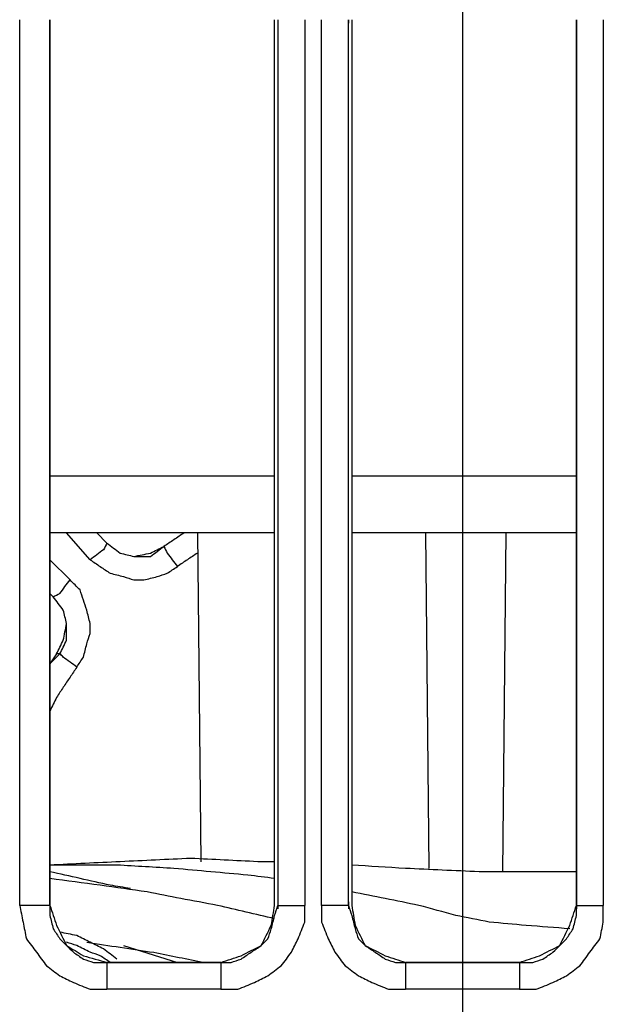
# Model space of a CAD drawing. Units: millimetres. Extents: x 0 to 588, y 0 to 415.
# Drawn here: x 395 to 409, y 84 to 109 of the extents above; entities that cross this region are included whole.
import ezdxf

# ---------------------------------------------------------------- set-up
doc = ezdxf.new("R2010")
doc.units = ezdxf.units.MM
doc.layers.add('3', color=7, linetype='CONTINUOUS', true_color=0xffffff)

msp = doc.modelspace()

# ---------------------------------------------------------------- linework, layer by layer
at = {"layer": '3', "color": 7, "linetype": 'CONTINUOUS'}
for p, q in [((405.75, 118.667), (405.75, 41.75)), ((405.75, 118.667), (405.75, 41.75)), ((394.75, 86.833), (394.75, 108.833)), ((395.5, 108.833), (395.5, 86.833)), ((395.5, 86.833), (395.5, 108.833)), ((395.5, 108.833), (395.5, 108.75)), ((401.083, 86.833), (401.083, 108.833)), ((401.167, 108.833), (401.167, 86.833)), ((401.167, 108.833), (401.167, 108.75)), ((401.833, 108.833), (401.833, 86.833)), ((402.25, 86.833), (402.25, 108.833)), ((402.917, 86.833), (402.917, 108.833)), ((402.917, 108.833), (402.917, 108.75)), ((403, 108.833), (403, 86.833)), ((408.583, 86.833), (408.583, 108.833)), ((408.583, 108.833), (408.583, 86.833)), ((408.583, 108.833), (408.583, 108.75)), ((409.25, 108.833), (409.25, 86.833)), ((395.5, 97.5), (401.083, 97.5)), ((403, 97.5), (408.583, 97.5)), ((401.083, 96.083), (395.5, 96.083)), ((396.5, 95.417), (395.917, 96.083)), ((396.917, 95.833), (396.667, 96.083)), ((396.917, 95.833), (396.667, 96.083)), ((399.167, 96.083), (399.25, 87.917)), ((408.583, 96.083), (403, 96.083)), ((404.833, 96.083), (404.917, 87.75)), ((406.75, 87.667), (406.833, 96.083)), ((395.5, 95.417), (396, 94.917)), ((395.5, 94.583), (395.583, 94.5)), ((395.5, 94.583), (395.583, 94.5)), ((401.083, 87.917), (401.083, 93.583)), ((395.667, 93.083), (395.5, 92.833)), ((395.75, 93.083), (395.5, 92.833)), ((395.75, 93.083), (395.667, 93.083)), ((395.5, 86.917), (395.5, 86.75)), ((401.167, 86.917), (401.167, 86.75)), ((402.917, 86.917), (402.917, 86.75)), ((408.583, 86.917), (408.583, 86.75)), ((397.333, 85.833), (398.667, 85.417)), ((396.917, 85.417), (399.75, 85.417)), ((399.75, 85.417), (396.917, 85.417)), ((404.333, 85.417), (407.167, 85.417)), ((407.167, 85.417), (404.333, 85.417)), ((399.75, 84.75), (396.917, 84.75)), ((407.167, 84.75), (404.333, 84.75))]:
    msp.add_line(p, q, dxfattribs=at)
for points, knots in [([(398.833, 96.083), (398.75, 96.028), (398.667, 95.972), (398.5, 95.861), (398.417, 95.806), (398.333, 95.75)], [0, 0, 0, 0, 0.5, 0.5, 1, 1, 1, 1]), ([(398.833, 96.083), (398.75, 96.028), (398.667, 95.972), (398.5, 95.861), (398.417, 95.806), (398.333, 95.75)], [0, 0, 0, 0, 0.5, 0.5, 1, 1, 1, 1]), ([(396.917, 95.833), (396.889, 95.778), (396.861, 95.722), (396.833, 95.667), (396.722, 95.583), (396.611, 95.5), (396.5, 95.417)], [0, 0, 0, 0, 0.309017, 0.309017, 0.309017, 1, 1, 1, 1]), ([(396.917, 95.833), (397.028, 95.75), (397.139, 95.667), (397.25, 95.583), (397.361, 95.556), (397.472, 95.528), (397.583, 95.5), (397.722, 95.5), (397.861, 95.5), (398, 95.5), (398.111, 95.583), (398.222, 95.667), (398.333, 95.75)], [0, 0, 0, 0, 0.261464, 0.261464, 0.261464, 0.477072, 0.477072, 0.477072, 0.738536, 0.738536, 0.738536, 1, 1, 1, 1]), ([(396.917, 95.833), (397.028, 95.75), (397.139, 95.667), (397.25, 95.583), (397.361, 95.556), (397.472, 95.528), (397.583, 95.5), (397.722, 95.528), (397.861, 95.556), (398, 95.583), (398.111, 95.639), (398.222, 95.694), (398.333, 95.75)], [0, 0, 0, 0, 0.267462, 0.267462, 0.267462, 0.488016, 0.488016, 0.488016, 0.760775, 0.760775, 0.760775, 1, 1, 1, 1]), ([(398.333, 95.75), (398.361, 95.694), (398.389, 95.639), (398.417, 95.583), (398.5, 95.472), (398.583, 95.361), (398.667, 95.25)], [0, 0, 0, 0, 0.309017, 0.309017, 0.309017, 1, 1, 1, 1]), ([(396.5, 95.417), (396.583, 95.361), (396.667, 95.306), (396.833, 95.194), (396.917, 95.139), (397, 95.083), (397.111, 95.056), (397.222, 95.028), (397.333, 95), (397.417, 94.972), (397.5, 94.944), (397.583, 94.917), (397.667, 94.917), (397.75, 94.917), (397.833, 94.917), (397.944, 94.944), (398.056, 94.972), (398.167, 95), (398.25, 95.028), (398.333, 95.056), (398.417, 95.083), (398.5, 95.139), (398.583, 95.194), (398.667, 95.25)], [0, 0, 0, 0, 0.127012, 0.127012, 0.254025, 0.254025, 0.254025, 0.399269, 0.399269, 0.399269, 0.510666, 0.510666, 0.510666, 0.616346, 0.616346, 0.616346, 0.761591, 0.761591, 0.761591, 0.872988, 0.872988, 0.872988, 1, 1, 1, 1]), ([(399.167, 95.583), (399.083, 95.528), (399, 95.472), (398.833, 95.361), (398.75, 95.306), (398.667, 95.25)], [0, 0, 0, 0, 0.5, 0.5, 1, 1, 1, 1]), ([(395.583, 94.5), (395.639, 94.528), (395.694, 94.556), (395.75, 94.583), (395.833, 94.694), (395.917, 94.806), (396, 94.917)], [0, 0, 0, 0, 0.309017, 0.309017, 0.309017, 1, 1, 1, 1]), ([(396.167, 92.75), (396.222, 92.833), (396.278, 92.917), (396.333, 93), (396.361, 93.111), (396.389, 93.222), (396.417, 93.333), (396.444, 93.417), (396.472, 93.5), (396.5, 93.583), (396.5, 93.667), (396.5, 93.75), (396.5, 93.833), (396.472, 93.944), (396.444, 94.056), (396.417, 94.167), (396.389, 94.25), (396.361, 94.333), (396.306, 94.5), (396.278, 94.583), (396.25, 94.667), (396.167, 94.75), (396.083, 94.833), (396, 94.917)], [0, 0, 0, 0, 0.126151, 0.126151, 0.126151, 0.27041, 0.27041, 0.27041, 0.381052, 0.381052, 0.381052, 0.486016, 0.486016, 0.486016, 0.630275, 0.630275, 0.630275, 0.740917, 0.740917, 0.851559, 0.851559, 0.851559, 1, 1, 1, 1]), ([(395.667, 93.083), (395.722, 93.194), (395.778, 93.306), (395.833, 93.417), (395.861, 93.556), (395.889, 93.694), (395.917, 93.833), (395.889, 93.944), (395.861, 94.056), (395.833, 94.167), (395.75, 94.278), (395.667, 94.389), (395.583, 94.5)], [0, 0, 0, 0, 0.239225, 0.239225, 0.239225, 0.511984, 0.511984, 0.511984, 0.732538, 0.732538, 0.732538, 1, 1, 1, 1]), ([(395.75, 93.083), (395.806, 93.194), (395.861, 93.306), (395.917, 93.417), (395.917, 93.556), (395.917, 93.694), (395.917, 93.833), (395.889, 93.944), (395.861, 94.056), (395.833, 94.167), (395.75, 94.278), (395.667, 94.389), (395.583, 94.5)], [0, 0, 0, 0, 0.240499, 0.240499, 0.240499, 0.509385, 0.509385, 0.509385, 0.731114, 0.731114, 0.731114, 1, 1, 1, 1]), ([(396.167, 92.75), (396.056, 92.833), (395.944, 92.917), (395.833, 93), (395.806, 93.028), (395.778, 93.056), (395.75, 93.083)], [0, 0, 0, 0, 0.779519, 0.779519, 0.779519, 1, 1, 1, 1]), ([(396.167, 92.75), (396.111, 92.667), (396.056, 92.583), (395.944, 92.417), (395.889, 92.333), (395.778, 92.167), (395.722, 92.083), (395.667, 92), (395.611, 91.889), (395.556, 91.778), (395.5, 91.667)], [0, 0, 0, 0, 0.23583, 0.23583, 0.471659, 0.471659, 0.707489, 0.707489, 0.707489, 1, 1, 1, 1]), ([(401.083, 87.917), (400.944, 87.917), (400.806, 87.917), (400.667, 87.917), (400.111, 87.944), (399.556, 87.972), (399, 88), (398.417, 87.972), (397.833, 87.944), (396.667, 87.889), (396.083, 87.861), (395.5, 87.833)], [0, 0, 0, 0, 0.074546, 0.074546, 0.074546, 0.373103, 0.373103, 0.373103, 0.686552, 0.686552, 1, 1, 1, 1]), ([(401.083, 87.5), (400.861, 87.528), (400.639, 87.556), (400.417, 87.583), (400.111, 87.611), (399.806, 87.639), (399.194, 87.694), (398.889, 87.722), (398.583, 87.75), (398.111, 87.778), (397.639, 87.806), (397.167, 87.833), (396.694, 87.833), (396.222, 87.833), (395.667, 87.833), (395.583, 87.833), (395.5, 87.833)], [0, 0, 0, 0, 0.120006, 0.120006, 0.120006, 0.284414, 0.284414, 0.448823, 0.448823, 0.448823, 0.702303, 0.702303, 0.702303, 0.955345, 0.955345, 1, 1, 1, 1]), ([(408.583, 87.667), (408.361, 87.667), (408.139, 87.667), (407.333, 87.667), (406.75, 87.667), (406.167, 87.667), (405.556, 87.694), (404.944, 87.722), (404.333, 87.75), (403.889, 87.778), (403.444, 87.806), (403, 87.833)], [0, 0, 0, 0, 0.119307, 0.119307, 0.432488, 0.432488, 0.432488, 0.760921, 0.760921, 0.760921, 1, 1, 1, 1]), ([(397.5, 87.25), (397.333, 87.278), (397.167, 87.306), (397, 87.333), (396.5, 87.444), (396, 87.556), (395.5, 87.667)], [0, 0, 0, 0, 0.248055, 0.248055, 0.248055, 1, 1, 1, 1]), ([(401.083, 86.5), (400.611, 86.611), (400.139, 86.722), (399.667, 86.833), (399.361, 86.889), (399.056, 86.944), (398.75, 87), (398.472, 87.056), (398.194, 87.111), (397.917, 87.167), (397.528, 87.222), (397.139, 87.278), (396.75, 87.333), (396.333, 87.389), (395.917, 87.444), (395.5, 87.5)], [0, 0, 0, 0, 0.256384, 0.256384, 0.256384, 0.420517, 0.420517, 0.420517, 0.57023, 0.57023, 0.57023, 0.777844, 0.777844, 0.777844, 1, 1, 1, 1]), ([(408.417, 86.25), (408.056, 86.278), (407.694, 86.306), (407.333, 86.333), (407.028, 86.361), (406.722, 86.389), (406.417, 86.417), (406.139, 86.472), (405.861, 86.528), (405.583, 86.583), (405.278, 86.667), (404.972, 86.75), (404.667, 86.833), (404.389, 86.889), (404.111, 86.944), (403.556, 87.056), (403.278, 87.111), (403, 87.167)], [0, 0, 0, 0, 0.197314, 0.197314, 0.197314, 0.364466, 0.364466, 0.364466, 0.518795, 0.518795, 0.518795, 0.691341, 0.691341, 0.691341, 0.84567, 0.84567, 1, 1, 1, 1]), ([(394.75, 86.833), (394.778, 86.694), (394.806, 86.556), (394.861, 86.278), (394.889, 86.139), (394.917, 86), (395, 85.889), (395.083, 85.778), (395.25, 85.556), (395.333, 85.444), (395.417, 85.333), (395.528, 85.25), (395.639, 85.167), (395.75, 85.083), (395.861, 85.028), (395.972, 84.972), (396.083, 84.917), (396.222, 84.861), (396.361, 84.806), (396.5, 84.75), (396.639, 84.75), (396.778, 84.75), (396.917, 84.75)], [0, 0, 0, 0, 0.127299, 0.127299, 0.254599, 0.254599, 0.254599, 0.379426, 0.379426, 0.504253, 0.504253, 0.504253, 0.629081, 0.629081, 0.629081, 0.74073, 0.74073, 0.74073, 0.875173, 0.875173, 0.875173, 1, 1, 1, 1]), ([(395.5, 86.833), (395.417, 86.833), (395.333, 86.833), (395.083, 86.833), (394.917, 86.833), (394.75, 86.833)], [0, 0, 0, 0, 0.333333, 0.333333, 1, 1, 1, 1]), ([(395.5, 86.833), (395.5, 86.75), (395.5, 86.667), (395.5, 86.583), (395.528, 86.472), (395.556, 86.361), (395.583, 86.25), (395.639, 86.167), (395.694, 86.083), (395.75, 86), (395.806, 85.944), (395.861, 85.889), (395.972, 85.778), (396.028, 85.722), (396.083, 85.667), (396.167, 85.611), (396.25, 85.556), (396.333, 85.5), (396.417, 85.472), (396.5, 85.444), (396.583, 85.417), (396.694, 85.417), (396.806, 85.417), (396.917, 85.417)], [0, 0, 0, 0, 0.110484, 0.110484, 0.110484, 0.262329, 0.262329, 0.262329, 0.395114, 0.395114, 0.395114, 0.499279, 0.499279, 0.603444, 0.603444, 0.603444, 0.736228, 0.736228, 0.736228, 0.852688, 0.852688, 0.852688, 1, 1, 1, 1]), ([(395.5, 86.833), (395.556, 86.667), (395.611, 86.5), (395.667, 86.333), (395.75, 86.167), (395.833, 86), (395.917, 85.833), (396.056, 85.75), (396.194, 85.667), (396.333, 85.583), (396.528, 85.528), (396.722, 85.472), (396.917, 85.417)], [0, 0, 0, 0, 0.241914, 0.241914, 0.241914, 0.498502, 0.498502, 0.498502, 0.721536, 0.721536, 0.721536, 1, 1, 1, 1]), ([(399.75, 85.417), (399.833, 85.417), (399.917, 85.417), (400, 85.417), (400.083, 85.444), (400.167, 85.472), (400.25, 85.5), (400.333, 85.556), (400.417, 85.611), (400.583, 85.722), (400.667, 85.778), (400.75, 85.833), (400.806, 85.889), (400.861, 85.944), (400.917, 86), (400.944, 86.083), (400.972, 86.167), (401, 86.25), (401.028, 86.361), (401.056, 86.472), (401.083, 86.583), (401.111, 86.667), (401.139, 86.75), (401.167, 86.833)], [0, 0, 0, 0, 0.112573, 0.112573, 0.112573, 0.231235, 0.231235, 0.231235, 0.36653, 0.36653, 0.501825, 0.501825, 0.501825, 0.60796, 0.60796, 0.60796, 0.726622, 0.726622, 0.726622, 0.881338, 0.881338, 0.881338, 1, 1, 1, 1]), ([(399.75, 84.75), (399.889, 84.75), (400.028, 84.75), (400.167, 84.75), (400.306, 84.806), (400.444, 84.861), (400.583, 84.917), (400.694, 84.972), (400.806, 85.028), (400.917, 85.083), (401.028, 85.167), (401.139, 85.25), (401.25, 85.333), (401.333, 85.444), (401.417, 85.556), (401.5, 85.667), (401.556, 85.778), (401.611, 85.889), (401.667, 86), (401.722, 86.139), (401.778, 86.278), (401.833, 86.417), (401.833, 86.556), (401.833, 86.694), (401.833, 86.833)], [0, 0, 0, 0, 0.125898, 0.125898, 0.125898, 0.261495, 0.261495, 0.261495, 0.374102, 0.374102, 0.374102, 0.5, 0.5, 0.5, 0.625898, 0.625898, 0.625898, 0.738505, 0.738505, 0.738505, 0.874102, 0.874102, 0.874102, 1, 1, 1, 1]), ([(399.75, 85.417), (399.917, 85.472), (400.083, 85.528), (400.25, 85.583), (400.417, 85.667), (400.583, 85.75), (400.75, 85.833), (400.833, 86), (400.917, 86.167), (401, 86.333), (401.028, 86.5), (401.056, 86.667), (401.083, 86.833)], [0, 0, 0, 0, 0.244913, 0.244913, 0.244913, 0.504682, 0.504682, 0.504682, 0.764451, 0.764451, 0.764451, 1, 1, 1, 1]), ([(401.167, 86.833), (401.222, 86.833), (401.278, 86.833), (401.5, 86.833), (401.667, 86.833), (401.833, 86.833)], [0, 0, 0, 0, 0.25, 0.25, 1, 1, 1, 1]), ([(402.25, 86.833), (402.25, 86.694), (402.25, 86.556), (402.25, 86.417), (402.306, 86.278), (402.361, 86.139), (402.417, 86), (402.472, 85.889), (402.528, 85.778), (402.583, 85.667), (402.667, 85.556), (402.75, 85.444), (402.833, 85.333), (402.944, 85.25), (403.056, 85.167), (403.167, 85.083), (403.278, 85.028), (403.389, 84.972), (403.5, 84.917), (403.639, 84.861), (403.778, 84.806), (403.917, 84.75), (404.056, 84.75), (404.194, 84.75), (404.333, 84.75)], [0, 0, 0, 0, 0.125898, 0.125898, 0.125898, 0.261495, 0.261495, 0.261495, 0.374102, 0.374102, 0.374102, 0.5, 0.5, 0.5, 0.625898, 0.625898, 0.625898, 0.738505, 0.738505, 0.738505, 0.874102, 0.874102, 0.874102, 1, 1, 1, 1]), ([(402.917, 86.833), (402.861, 86.833), (402.806, 86.833), (402.583, 86.833), (402.417, 86.833), (402.25, 86.833)], [0, 0, 0, 0, 0.25, 0.25, 1, 1, 1, 1]), ([(402.917, 86.833), (402.944, 86.75), (402.972, 86.667), (403, 86.583), (403.028, 86.472), (403.056, 86.361), (403.083, 86.25), (403.111, 86.167), (403.139, 86.083), (403.167, 86), (403.222, 85.944), (403.278, 85.889), (403.333, 85.833), (403.417, 85.778), (403.5, 85.722), (403.667, 85.611), (403.75, 85.556), (403.833, 85.5), (403.917, 85.472), (404, 85.444), (404.083, 85.417), (404.167, 85.417), (404.25, 85.417), (404.333, 85.417)], [0, 0, 0, 0, 0.118662, 0.118662, 0.118662, 0.273378, 0.273378, 0.273378, 0.39204, 0.39204, 0.39204, 0.498175, 0.498175, 0.498175, 0.63347, 0.63347, 0.768765, 0.768765, 0.768765, 0.887427, 0.887427, 0.887427, 1, 1, 1, 1]), ([(403, 86.833), (403.028, 86.667), (403.056, 86.5), (403.083, 86.333), (403.167, 86.167), (403.25, 86), (403.333, 85.833), (403.5, 85.75), (403.667, 85.667), (403.833, 85.583), (404, 85.528), (404.167, 85.472), (404.333, 85.417)], [0, 0, 0, 0, 0.235549, 0.235549, 0.235549, 0.495318, 0.495318, 0.495318, 0.755087, 0.755087, 0.755087, 1, 1, 1, 1]), ([(407.167, 85.417), (407.278, 85.417), (407.389, 85.417), (407.5, 85.417), (407.583, 85.444), (407.667, 85.472), (407.75, 85.5), (407.833, 85.556), (407.917, 85.611), (408, 85.667), (408.056, 85.722), (408.111, 85.778), (408.222, 85.889), (408.278, 85.944), (408.333, 86), (408.389, 86.083), (408.444, 86.167), (408.5, 86.25), (408.528, 86.361), (408.556, 86.472), (408.583, 86.583), (408.583, 86.667), (408.583, 86.75), (408.583, 86.833)], [0, 0, 0, 0, 0.147312, 0.147312, 0.147312, 0.263772, 0.263772, 0.263772, 0.396556, 0.396556, 0.396556, 0.500721, 0.500721, 0.604886, 0.604886, 0.604886, 0.737671, 0.737671, 0.737671, 0.889516, 0.889516, 0.889516, 1, 1, 1, 1]), ([(407.167, 84.75), (407.306, 84.75), (407.444, 84.75), (407.583, 84.75), (407.722, 84.806), (407.861, 84.861), (408, 84.917), (408.111, 84.972), (408.222, 85.028), (408.333, 85.083), (408.444, 85.167), (408.556, 85.25), (408.667, 85.333), (408.75, 85.444), (408.833, 85.556), (409, 85.778), (409.083, 85.889), (409.167, 86), (409.194, 86.139), (409.222, 86.278), (409.25, 86.417), (409.25, 86.556), (409.25, 86.694), (409.25, 86.833)], [0, 0, 0, 0, 0.125137, 0.125137, 0.125137, 0.259913, 0.259913, 0.259913, 0.371839, 0.371839, 0.371839, 0.496975, 0.496975, 0.496975, 0.622112, 0.622112, 0.747249, 0.747249, 0.747249, 0.874863, 0.874863, 0.874863, 1, 1, 1, 1]), ([(407.167, 85.417), (407.333, 85.472), (407.5, 85.528), (407.667, 85.583), (407.833, 85.667), (408, 85.75), (408.167, 85.833), (408.25, 86), (408.333, 86.167), (408.417, 86.333), (408.472, 86.5), (408.528, 86.667), (408.583, 86.833)], [0, 0, 0, 0, 0.242641, 0.242641, 0.242641, 0.5, 0.5, 0.5, 0.757359, 0.757359, 0.757359, 1, 1, 1, 1]), ([(408.583, 86.833), (408.667, 86.833), (408.75, 86.833), (408.972, 86.833), (409.111, 86.833), (409.25, 86.833)], [0, 0, 0, 0, 0.375, 0.375, 1, 1, 1, 1]), ([(397.167, 85.5), (397.056, 85.583), (396.944, 85.667), (396.833, 85.75), (396.722, 85.806), (396.611, 85.861), (396.389, 85.972), (396.278, 86.028), (396.167, 86.083), (396.028, 86.111), (395.889, 86.139), (395.75, 86.167)], [0, 0, 0, 0, 0.26256, 0.26256, 0.26256, 0.4974, 0.4974, 0.732241, 0.732241, 0.732241, 1, 1, 1, 1]), ([(397, 85.417), (396.917, 85.472), (396.833, 85.528), (396.75, 85.583), (396.667, 85.611), (396.583, 85.639), (396.5, 85.667), (396.389, 85.722), (396.278, 85.778), (396.167, 85.833), (396.083, 85.861), (396, 85.889), (395.917, 85.917)], [0, 0, 0, 0, 0.250347, 0.250347, 0.250347, 0.469915, 0.469915, 0.469915, 0.780432, 0.780432, 0.780432, 1, 1, 1, 1]), ([(396.417, 85.917), (396.972, 85.833), (397.528, 85.75), (398.083, 85.667), (398.5, 85.583), (398.917, 85.5), (399.333, 85.417)], [0, 0, 0, 0, 0.569349, 0.569349, 0.569349, 1, 1, 1, 1]), ([(396.917, 85.417), (396.917, 85.361), (396.917, 85.306), (396.917, 85.083), (396.917, 84.917), (396.917, 84.75)], [0, 0, 0, 0, 0.25, 0.25, 1, 1, 1, 1]), ([(399.75, 85.417), (399.75, 85.361), (399.75, 85.306), (399.75, 85.083), (399.75, 84.917), (399.75, 84.75)], [0, 0, 0, 0, 0.25, 0.25, 1, 1, 1, 1]), ([(404.333, 85.417), (404.333, 85.361), (404.333, 85.306), (404.333, 85.083), (404.333, 84.917), (404.333, 84.75)], [0, 0, 0, 0, 0.25, 0.25, 1, 1, 1, 1]), ([(407.167, 85.417), (407.167, 85.361), (407.167, 85.306), (407.167, 85.083), (407.167, 84.917), (407.167, 84.75)], [0, 0, 0, 0, 0.25, 0.25, 1, 1, 1, 1])]:
    msp.add_open_spline(points, degree=3, knots=knots, dxfattribs=at)

doc.saveas('drawing.dxf')
